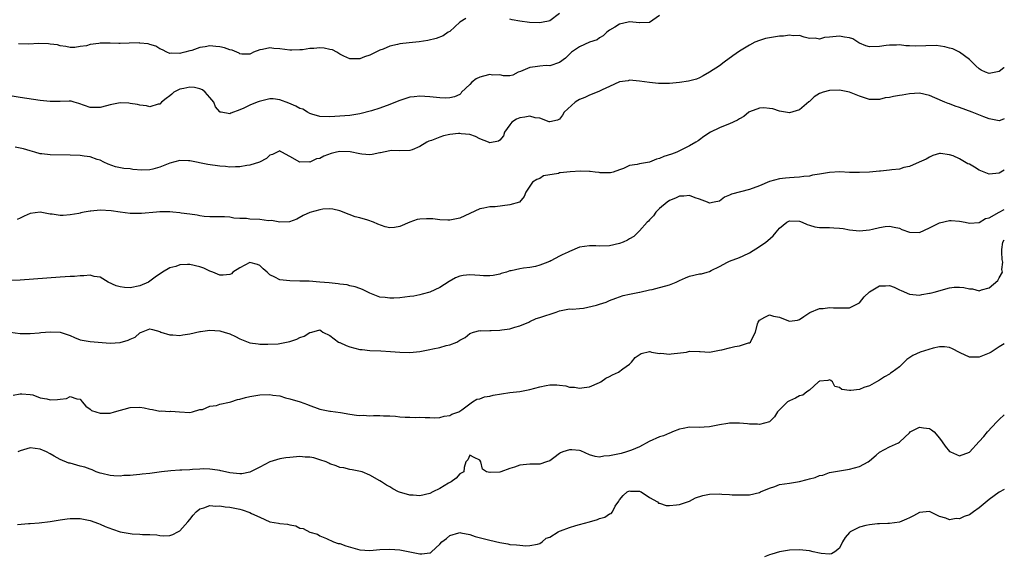
# Model space of a CAD drawing. Units: inches. Extents: x 2535000 to 2538000, y 1542000 to 1545000.
# Drawn here: x 2537803 to 2538000, y 1542786 to 1542894 of the extents above; entities that cross this region are included whole.
import ezdxf

# ---------------------------------------------------------------- set-up
doc = ezdxf.new("R2010")
doc.units = ezdxf.units.IN
doc.header["$MEASUREMENT"] = 0
doc.layers.add('LD25351542_2ft', color=132, linetype='Continuous')

msp = doc.modelspace()

# ---------------------------------------------------------------- linework, layer by layer
at = {"layer": 'LD25351542_2ft'}
for points, elevation in [([(2537931, 1542894.35), (2537929, 1542892.93), (2537928.94, 1542892.94), (2537927, 1542892.87), (2537926.89, 1542892.89), (2537925.07, 1542893.07), (2537924.7, 1542893), (2537923, 1542892.62), (2537922.01, 1542892.01), (2537921, 1542891.41), (2537920.46, 1542891), (2537919.74, 1542890.26), (2537919, 1542889.88), (2537918.51, 1542889.49), (2537917, 1542889.03), (2537915, 1542888.11), (2537913.34, 1542887), (2537912.18, 1542885.82), (2537911, 1542884.94), (2537910.94, 1542884.94), (2537909, 1542884.28), (2537908.33, 1542884.33), (2537907, 1542884.22), (2537906.07, 1542884.07), (2537905, 1542883.95), (2537903.16, 1542883.16), (2537902.7, 1542883), (2537901.6, 1542882.4), (2537901, 1542882.31), (2537899.74, 1542882.26), (2537899, 1542882.48), (2537897.55, 1542882.44), (2537897, 1542882.55), (2537895.77, 1542882.23), (2537895, 1542882.02), (2537894.29, 1542881.71), (2537893.42, 1542881), (2537893, 1542880.55), (2537891.37, 1542879), (2537891.24, 1542878.76), (2537891, 1542878.58), (2537889.94, 1542878.06), (2537889, 1542877.85), (2537888.17, 1542877.83), (2537887, 1542877.85), (2537885, 1542878.06), (2537883, 1542878.21), (2537881.9, 1542878.1), (2537881, 1542878.02), (2537880.22, 1542877.78), (2537879, 1542877.37), (2537878.17, 1542877), (2537877, 1542876.52), (2537875, 1542875.79), (2537873.31, 1542875.31), (2537871, 1542874.71), (2537869, 1542874.33), (2537867, 1542874.18), (2537865, 1542874.11), (2537863, 1542874.17), (2537861.37, 1542874.63), (2537861, 1542874.76), (2537860.54, 1542875), (2537859.59, 1542875.59), (2537859, 1542875.77), (2537858.22, 1542876.22), (2537856.79, 1542876.79), (2537855, 1542877.47), (2537853.66, 1542877.66), (2537853, 1542877.66), (2537850.82, 1542877.18), (2537850.43, 1542877), (2537849, 1542876.43), (2537847.79, 1542875.79), (2537847, 1542875.48), (2537845.19, 1542874.81), (2537845, 1542874.65), (2537843.22, 1542875), (2537843.04, 1542875.04), (2537843, 1542875.07), (2537842.1, 1542876.1), (2537841.8, 1542877), (2537841, 1542877.96), (2537840.02, 1542879), (2537839.48, 1542879.48), (2537839, 1542879.66), (2537837.93, 1542879.93), (2537837, 1542880.05), (2537835.76, 1542879.76), (2537835, 1542879.6), (2537833.78, 1542879), (2537833.36, 1542878.64), (2537833, 1542878.28), (2537832.24, 1542877.76), (2537831.28, 1542877), (2537831, 1542876.64), (2537830.62, 1542876.62), (2537829, 1542876.09), (2537828.31, 1542876.31), (2537827, 1542876.39), (2537826.53, 1542876.53), (2537825, 1542876.76), (2537824.79, 1542876.79), (2537823, 1542876.87), (2537821, 1542876.51), (2537820.28, 1542876.28), (2537819, 1542875.96), (2537817.93, 1542875.93), (2537817, 1542875.96), (2537814.76, 1542876.76), (2537813.84, 1542877), (2537813.2, 1542877.2), (2537813, 1542877.21), (2537812.81, 1542877.19), (2537811, 1542877.18), (2537810.84, 1542877.16), (2537809, 1542877.13), (2537807, 1542877.33), (2537803, 1542877.94), (2537801, 1542878.3)], 8228), ([(2537911, 1542894.75), (2537909, 1542893.29), (2537908.78, 1542893.22), (2537907.69, 1542893), (2537907, 1542892.9), (2537904.99, 1542892.99), (2537903, 1542893.24), (2537901.52, 1542893.52), (2537901, 1542893.64)], 8226), ([(2537892.22, 1542893.78), (2537891.04, 1542893), (2537889, 1542891.16), (2537888.71, 1542891), (2537887.71, 1542890.29), (2537886.25, 1542889.75), (2537884.63, 1542889.37), (2537882.91, 1542889.09), (2537880.88, 1542888.88), (2537879, 1542888.66), (2537878.55, 1542888.55), (2537877, 1542888.22), (2537875.64, 1542887.64), (2537875, 1542887.43), (2537874.18, 1542887), (2537873.38, 1542886.62), (2537873, 1542886.4), (2537871.94, 1542886.06), (2537871, 1542885.67), (2537869, 1542885.66), (2537867.77, 1542886.23), (2537867, 1542886.62), (2537866.41, 1542887), (2537865.51, 1542887.51), (2537865, 1542887.58), (2537863.84, 1542887.84), (2537863, 1542887.86), (2537861.77, 1542887.77), (2537861, 1542887.74), (2537859.51, 1542887.51), (2537859, 1542887.49), (2537857.42, 1542887.42), (2537857, 1542887.44), (2537855, 1542887.68), (2537853.77, 1542887.77), (2537853, 1542887.87), (2537851.55, 1542887.55), (2537851, 1542887.5), (2537849.75, 1542887), (2537849.25, 1542886.75), (2537849, 1542886.65), (2537847.38, 1542886.62), (2537847, 1542886.7), (2537846.82, 1542886.82), (2537846.37, 1542887), (2537845.43, 1542887.43), (2537845, 1542887.47), (2537843.92, 1542887.92), (2537843, 1542888.09), (2537842.17, 1542888.17), (2537841, 1542888.26), (2537840.07, 1542888.07), (2537839, 1542887.98), (2537837.38, 1542887.38), (2537837, 1542887.31), (2537835.99, 1542887), (2537835.2, 1542886.8), (2537835, 1542886.73), (2537833.21, 1542886.79), (2537833, 1542886.77), (2537832.4, 1542887), (2537831.49, 1542887.49), (2537831, 1542887.66), (2537830.2, 1542888.2), (2537829, 1542888.53), (2537828.66, 1542888.66), (2537827, 1542888.85), (2537826.86, 1542888.86), (2537824.82, 1542888.82), (2537823, 1542888.76), (2537822.78, 1542888.78), (2537821, 1542888.84), (2537819, 1542888.8), (2537818.74, 1542888.74), (2537817, 1542888.53), (2537816.3, 1542888.3), (2537815, 1542888.15), (2537813.96, 1542887.96), (2537813, 1542887.99), (2537812.14, 1542888.14), (2537811, 1542888.3), (2537810.49, 1542888.49), (2537809, 1542888.65), (2537808.71, 1542888.71), (2537806.74, 1542888.74), (2537804.65, 1542888.65), (2537802.67, 1542888.67)], 8226), ([(2538000, 1542883.98), (2537999.88, 1542883.88), (2537999, 1542883.17), (2537998.28, 1542883), (2537997, 1542882.72), (2537996.22, 1542883), (2537995.4, 1542883.4), (2537995, 1542883.67), (2537994.31, 1542884.31), (2537993, 1542885.56), (2537991.05, 1542887.05), (2537989.68, 1542887.68), (2537989, 1542887.85), (2537988.11, 1542888.11), (2537986.33, 1542888.33), (2537984.3, 1542888.3), (2537982.2, 1542888.2), (2537981, 1542888.27), (2537980.27, 1542888.27), (2537979, 1542888.46), (2537978.43, 1542888.43), (2537977, 1542888.43), (2537976.35, 1542888.35), (2537975, 1542888.13), (2537973, 1542888.09), (2537972.27, 1542888.27), (2537971, 1542888.8), (2537970.86, 1542888.86), (2537969.66, 1542889.66), (2537969, 1542889.92), (2537967.98, 1542890.02), (2537967, 1542890.25), (2537965, 1542890), (2537964.04, 1542889.96), (2537963, 1542889.65), (2537962.17, 1542889.83), (2537961, 1542889.76), (2537959.95, 1542890.05), (2537959, 1542890.35), (2537957.71, 1542890.29), (2537957, 1542890.45), (2537955.79, 1542890.21), (2537955, 1542890.22), (2537952.22, 1542889.78), (2537951, 1542889.39), (2537950.07, 1542889), (2537949, 1542888.43), (2537947, 1542887.24), (2537945.69, 1542886.31), (2537943.9, 1542885), (2537943, 1542884.26), (2537941, 1542882.99), (2537939.73, 1542882.27), (2537939, 1542881.89), (2537938.36, 1542881.64), (2537936.8, 1542881.2), (2537935, 1542880.93), (2537933, 1542880.74), (2537932.77, 1542880.77), (2537931, 1542880.73), (2537930.77, 1542880.77), (2537929, 1542880.93), (2537927, 1542881.23), (2537925, 1542881.4), (2537924.69, 1542881.31), (2537923, 1542881.08), (2537921, 1542880.16), (2537919.48, 1542879.48), (2537919, 1542879.23), (2537918.5, 1542879), (2537917, 1542878.4), (2537916.06, 1542877.94), (2537915, 1542877.52), (2537914.65, 1542877.35), (2537914.1, 1542877), (2537911.93, 1542875), (2537911.59, 1542874.41), (2537911, 1542873.61), (2537910.6, 1542873.4), (2537909, 1542873.09), (2537908.9, 1542873.1), (2537907, 1542873.8), (2537906.13, 1542873.87), (2537905, 1542874.21), (2537904, 1542874), (2537903, 1542873.89), (2537902.37, 1542873.63), (2537901.45, 1542873), (2537901, 1542872.47), (2537899.98, 1542871), (2537899.75, 1542870.25), (2537899, 1542869.42), (2537898.77, 1542869.23), (2537897, 1542868.89), (2537896.78, 1542869), (2537895, 1542869.66), (2537894.16, 1542870.16), (2537893, 1542870.51), (2537891.31, 1542870.69), (2537891, 1542870.76), (2537890.74, 1542870.74), (2537889, 1542870.52), (2537887.73, 1542870.27), (2537887, 1542870.03), (2537885.34, 1542869.34), (2537884.78, 1542869.22), (2537884.43, 1542869), (2537883, 1542868.16), (2537881.47, 1542867.47), (2537881, 1542867.32), (2537879, 1542867.27), (2537877.31, 1542867.31), (2537877, 1542867.27), (2537875.14, 1542866.86), (2537875, 1542866.85), (2537873.48, 1542866.52), (2537873, 1542866.5), (2537871.39, 1542866.61), (2537871, 1542866.68), (2537869.08, 1542867.08), (2537867, 1542867.15), (2537866.31, 1542867), (2537865.26, 1542866.74), (2537863.77, 1542866.23), (2537863, 1542865.75), (2537862.32, 1542865.68), (2537861, 1542865.03), (2537860.95, 1542865.05), (2537859, 1542865.01), (2537857, 1542866.17), (2537855.41, 1542867), (2537855.13, 1542867.13), (2537855, 1542867.25), (2537853.49, 1542866.51), (2537853, 1542866.39), (2537852.29, 1542865.71), (2537850.94, 1542865), (2537849, 1542864.39), (2537848.36, 1542864.36), (2537847, 1542864.06), (2537846.1, 1542864.1), (2537845, 1542864.01), (2537844.11, 1542864.11), (2537843, 1542864.17), (2537840.55, 1542864.55), (2537837, 1542865.28), (2537836.74, 1542865.26), (2537835, 1542865.34), (2537833, 1542864.82), (2537831, 1542864.03), (2537829.59, 1542863.59), (2537829, 1542863.48), (2537827.39, 1542863.39), (2537825.55, 1542863.55), (2537825, 1542863.64), (2537823.76, 1542863.76), (2537822.08, 1542864.08), (2537820.6, 1542864.6), (2537819.74, 1542865), (2537819, 1542865.4), (2537818.45, 1542865.55), (2537817, 1542866.08), (2537815.82, 1542866.18), (2537815, 1542866.31), (2537813, 1542866.39), (2537809, 1542866.44), (2537807.34, 1542866.66), (2537807, 1542866.68), (2537805.95, 1542867), (2537805, 1542867.25), (2537803.67, 1542867.67), (2537802.01, 1542868.01)], 8230), ([(2538000, 1542873.67), (2537999.51, 1542873.51), (2537999, 1542873.29), (2537998.66, 1542873.34), (2537997, 1542873.67), (2537995.93, 1542874.07), (2537993.58, 1542875), (2537991, 1542875.92), (2537990.19, 1542876.19), (2537989, 1542876.65), (2537988.73, 1542876.73), (2537988.09, 1542877), (2537986.11, 1542877.89), (2537985, 1542878.35), (2537983, 1542878.82), (2537981, 1542878.68), (2537979.56, 1542878.44), (2537979, 1542878.32), (2537977.82, 1542878.18), (2537977, 1542877.96), (2537976.14, 1542877.86), (2537975, 1542877.56), (2537973, 1542877.55), (2537972.21, 1542877.79), (2537971, 1542878.23), (2537969.02, 1542879.02), (2537967.36, 1542879.36), (2537967, 1542879.39), (2537965, 1542879.37), (2537963.71, 1542879), (2537963.18, 1542878.82), (2537963, 1542878.74), (2537961.93, 1542878.07), (2537961, 1542877.16), (2537960.9, 1542877.1), (2537959, 1542875.47), (2537957, 1542874.9), (2537955, 1542875.22), (2537953.65, 1542875.65), (2537953, 1542875.77), (2537951.85, 1542875.85), (2537951, 1542875.82), (2537949, 1542875.1), (2537948.85, 1542875), (2537947.86, 1542874.14), (2537947, 1542873.67), (2537946.62, 1542873.38), (2537945, 1542872.65), (2537944.47, 1542872.47), (2537943, 1542871.88), (2537941.22, 1542871), (2537939.89, 1542870.11), (2537939, 1542869.45), (2537938.71, 1542869.29), (2537938.27, 1542869), (2537937, 1542868.24), (2537935, 1542867.25), (2537934.42, 1542867), (2537933.37, 1542866.63), (2537931.86, 1542866.14), (2537931, 1542865.76), (2537930.38, 1542865.62), (2537929, 1542865), (2537927, 1542864.67), (2537926.53, 1542864.53), (2537925, 1542864.34), (2537923.76, 1542863.76), (2537923, 1542863.44), (2537921.72, 1542863), (2537921.15, 1542862.85), (2537919.12, 1542862.88), (2537918.92, 1542862.92), (2537918.09, 1542863), (2537917.13, 1542863.13), (2537917, 1542863.12), (2537915.2, 1542863.2), (2537913.07, 1542863.06), (2537911.13, 1542862.87), (2537911, 1542862.85), (2537910.76, 1542862.76), (2537907.76, 1542862.24), (2537907, 1542861.74), (2537906.45, 1542861.55), (2537905.53, 1542861), (2537905, 1542860.23), (2537904.23, 1542859), (2537903.87, 1542858.13), (2537902.98, 1542857.02), (2537902.94, 1542857), (2537901, 1542856.43), (2537898.08, 1542856.08), (2537897, 1542856.08), (2537895.81, 1542855.81), (2537895, 1542855.68), (2537891, 1542853.81), (2537890.36, 1542853.64), (2537889, 1542853.42), (2537888.61, 1542853.39), (2537887, 1542853.48), (2537885.63, 1542853.63), (2537885, 1542853.66), (2537884.34, 1542853.66), (2537883, 1542853.62), (2537882.5, 1542853.5), (2537881, 1542852.98), (2537879, 1542852.12), (2537877.93, 1542851.93), (2537877, 1542851.83), (2537876.06, 1542852.06), (2537874.6, 1542852.6), (2537873.74, 1542853), (2537872.59, 1542853.41), (2537871, 1542853.83), (2537870.05, 1542854.05), (2537867.65, 1542855), (2537867.17, 1542855.17), (2537867, 1542855.26), (2537865.58, 1542855.58), (2537865, 1542855.66), (2537863.57, 1542855.57), (2537863, 1542855.48), (2537861, 1542854.9), (2537859.69, 1542854.31), (2537858.38, 1542853.62), (2537856.93, 1542853.07), (2537855, 1542853.02), (2537853.33, 1542853.33), (2537852.71, 1542853.29), (2537851, 1542853.5), (2537849, 1542853.57), (2537848.3, 1542853.7), (2537847, 1542853.74), (2537845.81, 1542853.81), (2537845, 1542854.02), (2537843.93, 1542854.07), (2537841, 1542854.04), (2537839.86, 1542854.14), (2537839, 1542854.26), (2537838.41, 1542854.41), (2537837, 1542854.57), (2537835.21, 1542854.79), (2537835, 1542854.84), (2537833.57, 1542855), (2537833, 1542855.08), (2537831, 1542855.08), (2537830.27, 1542855), (2537827.27, 1542854.73), (2537825, 1542854.71), (2537823, 1542854.99), (2537821.26, 1542855.26), (2537819, 1542855.38), (2537817.19, 1542855.19), (2537817, 1542855.2), (2537815.85, 1542855), (2537815.14, 1542854.86), (2537815, 1542854.81), (2537814.76, 1542854.76), (2537813, 1542854.43), (2537811.64, 1542854.36), (2537811, 1542854.35), (2537809.42, 1542854.58), (2537809, 1542854.61), (2537807, 1542854.98), (2537805, 1542854.73), (2537803.81, 1542854.19), (2537803, 1542853.77), (2537802.44, 1542853.56)], 8232), ([(2538000, 1542863.4), (2537999.29, 1542863), (2537999, 1542862.81), (2537997, 1542862.6), (2537995, 1542863.43), (2537994.02, 1542864.02), (2537993, 1542864.59), (2537992.7, 1542864.7), (2537991, 1542865.65), (2537989.76, 1542866.24), (2537989, 1542866.48), (2537987.23, 1542866.77), (2537987, 1542866.74), (2537985.67, 1542866.33), (2537985, 1542866.03), (2537984.39, 1542865.61), (2537982.96, 1542865), (2537981, 1542864.11), (2537979.91, 1542863.91), (2537979, 1542863.62), (2537977.48, 1542863.48), (2537977, 1542863.37), (2537975.23, 1542863.23), (2537975, 1542863.19), (2537973, 1542863.01), (2537971, 1542862.91), (2537969, 1542862.96), (2537967.06, 1542863.06), (2537965, 1542862.95), (2537963, 1542862.59), (2537961.62, 1542862.38), (2537961, 1542862.21), (2537959.88, 1542862.12), (2537959, 1542861.98), (2537957.95, 1542861.95), (2537957, 1542861.88), (2537956.23, 1542861.77), (2537955, 1542861.69), (2537953, 1542861.14), (2537951, 1542860.24), (2537949, 1542859.51), (2537945.38, 1542858.62), (2537945, 1542858.38), (2537944, 1542858), (2537943, 1542857.22), (2537941.92, 1542857), (2537941, 1542856.77), (2537940.83, 1542856.83), (2537940.62, 1542857), (2537939, 1542857.63), (2537938.13, 1542857.87), (2537937, 1542858.32), (2537935.83, 1542858.17), (2537935, 1542858.19), (2537934.21, 1542857.79), (2537933, 1542857.32), (2537932.55, 1542857), (2537931, 1542855.73), (2537930.22, 1542855), (2537929.75, 1542854.25), (2537929, 1542853.48), (2537928.77, 1542853.22), (2537928.53, 1542853), (2537927, 1542851.23), (2537925.85, 1542850.15), (2537925, 1542849.69), (2537924.59, 1542849.41), (2537923.73, 1542849), (2537923, 1542848.72), (2537921, 1542848.27), (2537919, 1542848.22), (2537918.26, 1542848.26), (2537917, 1542848.28), (2537915, 1542847.97), (2537913, 1542847.15), (2537912.73, 1542847), (2537911.52, 1542846.48), (2537911, 1542846.18), (2537909.22, 1542845.22), (2537909, 1542845.13), (2537908.89, 1542845.11), (2537908.64, 1542845), (2537907, 1542844.38), (2537906.15, 1542844.15), (2537905, 1542843.95), (2537903.76, 1542843.76), (2537903, 1542843.66), (2537901.26, 1542843.26), (2537901, 1542843.22), (2537900.39, 1542843), (2537899.28, 1542842.72), (2537899, 1542842.61), (2537897.66, 1542842.34), (2537897, 1542842.26), (2537895.76, 1542842.24), (2537895, 1542842.32), (2537893, 1542842.44), (2537891.66, 1542842.34), (2537891, 1542842.17), (2537890.12, 1542841.88), (2537888.86, 1542841.14), (2537887, 1542839.93), (2537885, 1542839), (2537883.45, 1542838.55), (2537883, 1542838.45), (2537881.79, 1542838.21), (2537881, 1542838.09), (2537880.03, 1542837.97), (2537879, 1542837.86), (2537877.8, 1542837.8), (2537877, 1542837.77), (2537876.09, 1542837.91), (2537875, 1542837.98), (2537873.36, 1542838.64), (2537873, 1542838.75), (2537872.58, 1542839), (2537871.52, 1542839.52), (2537871, 1542839.7), (2537870.08, 1542840.08), (2537869, 1542840.27), (2537868.44, 1542840.44), (2537867, 1542840.59), (2537866.66, 1542840.66), (2537864.84, 1542840.84), (2537863, 1542841), (2537860.85, 1542841.15), (2537859, 1542841.21), (2537857, 1542841.24), (2537855, 1542841.45), (2537854, 1542842), (2537853, 1542842.44), (2537852.44, 1542843), (2537851.68, 1542843.68), (2537851, 1542844.34), (2537850.53, 1542844.53), (2537849, 1542844.94), (2537847, 1542843.86), (2537845.61, 1542843), (2537845.32, 1542842.68), (2537845, 1542842.55), (2537843.64, 1542842.36), (2537843, 1542842.4), (2537841.57, 1542843), (2537841, 1542843.2), (2537839.77, 1542843.77), (2537839, 1542844.08), (2537837, 1542844.55), (2537836.51, 1542844.51), (2537835, 1542844.46), (2537834.15, 1542844.15), (2537833, 1542843.83), (2537831.51, 1542843), (2537830.03, 1542841.97), (2537829, 1542841.16), (2537828.72, 1542841), (2537827, 1542840.27), (2537825, 1542839.86), (2537823.91, 1542839.91), (2537823, 1542840.03), (2537822.23, 1542840.23), (2537820.66, 1542841), (2537819, 1542842.01), (2537817.85, 1542842.15), (2537817, 1542842.38), (2537815.78, 1542842.22), (2537815, 1542842.24), (2537813.88, 1542842.12), (2537813, 1542842.09), (2537811, 1542841.96), (2537803, 1542841.37), (2537801, 1542841.3)], 8234), ([(2537801, 1542830.97), (2537803, 1542830.69), (2537803.28, 1542830.72), (2537805, 1542830.7), (2537806.85, 1542830.85), (2537807.12, 1542830.88), (2537809, 1542831.05), (2537810.99, 1542830.99), (2537813, 1542830.31), (2537813.89, 1542829.89), (2537815, 1542829.43), (2537817, 1542829.08), (2537821, 1542828.8), (2537823, 1542828.92), (2537824.63, 1542829.37), (2537825, 1542829.58), (2537826.04, 1542829.96), (2537827, 1542830.87), (2537827.11, 1542830.89), (2537827.33, 1542831), (2537829, 1542831.61), (2537829.53, 1542831.53), (2537831, 1542831.1), (2537831.18, 1542831), (2537833, 1542830.41), (2537833.54, 1542830.46), (2537835, 1542830.32), (2537835.56, 1542830.44), (2537837, 1542830.64), (2537839, 1542831.12), (2537839.13, 1542831.13), (2537841, 1542831.38), (2537843, 1542831.25), (2537843.2, 1542831.2), (2537843.88, 1542831), (2537845, 1542830.64), (2537846.13, 1542830.13), (2537847, 1542829.65), (2537849, 1542828.87), (2537850.66, 1542828.66), (2537851, 1542828.6), (2537852.58, 1542828.58), (2537854.66, 1542828.66), (2537855, 1542828.7), (2537857, 1542829.11), (2537858.41, 1542829.59), (2537859, 1542829.88), (2537859.83, 1542830.17), (2537861, 1542830.93), (2537861.37, 1542831), (2537863, 1542831.46), (2537863.24, 1542831.24), (2537863.59, 1542831), (2537865, 1542830.29), (2537866.75, 1542829), (2537866.91, 1542828.91), (2537867, 1542828.88), (2537868.28, 1542828.28), (2537869, 1542828.02), (2537871, 1542827.51), (2537871.48, 1542827.48), (2537873, 1542827.3), (2537875.21, 1542827.21), (2537877.12, 1542827.12), (2537879, 1542826.97), (2537881, 1542826.92), (2537883, 1542827.1), (2537885, 1542827.48), (2537885.62, 1542827.62), (2537887, 1542827.9), (2537888.29, 1542828.29), (2537889, 1542828.44), (2537890.45, 1542829), (2537891, 1542829.34), (2537892.09, 1542829.91), (2537893, 1542830.73), (2537893.77, 1542831), (2537895, 1542831.29), (2537895.25, 1542831.25), (2537897, 1542831.31), (2537897.29, 1542831.29), (2537899, 1542831.37), (2537899.45, 1542831.45), (2537901, 1542831.64), (2537902, 1542832), (2537903, 1542832.25), (2537904.82, 1542833), (2537905, 1542833.1), (2537906.32, 1542833.68), (2537907, 1542833.88), (2537910.27, 1542835), (2537911, 1542835.27), (2537911.32, 1542835.32), (2537913, 1542835.64), (2537913.55, 1542835.55), (2537915, 1542835.72), (2537915.75, 1542835.75), (2537918.39, 1542836.39), (2537919, 1542836.6), (2537920.31, 1542837), (2537921, 1542837.29), (2537922.25, 1542837.75), (2537923, 1542838.06), (2537923.7, 1542838.3), (2537925, 1542838.58), (2537926.95, 1542838.95), (2537927.02, 1542838.98), (2537929, 1542839.43), (2537929.52, 1542839.52), (2537931, 1542839.89), (2537932.25, 1542840.25), (2537933, 1542840.44), (2537934.31, 1542841), (2537935, 1542841.34), (2537936.16, 1542841.84), (2537937, 1542842.17), (2537939, 1542842.62), (2537939.36, 1542842.64), (2537940.54, 1542843), (2537941, 1542843.12), (2537941.3, 1542843.3), (2537943, 1542844.09), (2537944.6, 1542845), (2537945, 1542845.21), (2537947, 1542845.92), (2537947.73, 1542846.27), (2537949, 1542846.83), (2537951, 1542848.13), (2537952.3, 1542849), (2537952.68, 1542849.32), (2537953.73, 1542850.27), (2537954.31, 1542851), (2537955, 1542851.78), (2537956.48, 1542853), (2537957, 1542853.24), (2537959, 1542853.18), (2537959.57, 1542853), (2537960.52, 1542852.52), (2537961, 1542852.42), (2537962.07, 1542852.07), (2537963, 1542851.95), (2537963.9, 1542851.9), (2537965, 1542851.91), (2537965.89, 1542851.89), (2537967, 1542851.82), (2537967.72, 1542851.72), (2537969, 1542851.49), (2537971, 1542851.26), (2537973, 1542851.44), (2537973.62, 1542851.62), (2537975, 1542851.92), (2537976.12, 1542852.12), (2537977, 1542852.22), (2537977.97, 1542851.97), (2537979, 1542851.76), (2537979.52, 1542851.52), (2537981, 1542850.98), (2537983, 1542850.95), (2537985, 1542851.87), (2537987, 1542852.87), (2537989, 1542853.31), (2537989.33, 1542853.33), (2537991, 1542853.22), (2537992.19, 1542853), (2537993, 1542852.82), (2537995, 1542852.93), (2537996.26, 1542853.74), (2537997, 1542853.88), (2537999, 1542855), (2538000, 1542855.5)], 8236), ([(2537801.62, 1542818.38), (2537803, 1542818.66), (2537803.36, 1542818.64), (2537805, 1542818.5), (2537805.58, 1542818.42), (2537807, 1542817.82), (2537808.35, 1542817.65), (2537809, 1542817.44), (2537810.5, 1542817.5), (2537811, 1542817.57), (2537812.29, 1542817.71), (2537813, 1542818.1), (2537814.37, 1542817.63), (2537815, 1542817.55), (2537815.45, 1542817), (2537816.19, 1542816.19), (2537817, 1542815.58), (2537817.32, 1542815.32), (2537818.14, 1542815), (2537819, 1542814.77), (2537821, 1542814.78), (2537821.89, 1542815), (2537825, 1542815.92), (2537827, 1542815.96), (2537827.82, 1542815.82), (2537829, 1542815.54), (2537829.52, 1542815.52), (2537831, 1542815.16), (2537831.22, 1542815.22), (2537833, 1542815.09), (2537833.15, 1542815.15), (2537834.92, 1542815), (2537837, 1542814.9), (2537837.49, 1542815), (2537839, 1542815.52), (2537839.51, 1542815.51), (2537841, 1542816.17), (2537842.32, 1542816.32), (2537843, 1542816.55), (2537844.93, 1542816.93), (2537845.19, 1542817), (2537846.52, 1542817.48), (2537847, 1542817.55), (2537848.1, 1542817.9), (2537849, 1542818.07), (2537849.76, 1542818.24), (2537851, 1542818.41), (2537853, 1542818.49), (2537853.62, 1542818.38), (2537855, 1542818.22), (2537856.15, 1542817.85), (2537857, 1542817.66), (2537859.07, 1542817), (2537860.51, 1542816.51), (2537861, 1542816.29), (2537861.93, 1542815.93), (2537863, 1542815.58), (2537865, 1542815.16), (2537865.15, 1542815.15), (2537866.15, 1542815), (2537867.1, 1542814.9), (2537869, 1542814.59), (2537870.33, 1542814.33), (2537871, 1542814.29), (2537871.67, 1542814.33), (2537873, 1542814.24), (2537873.72, 1542814.28), (2537875, 1542814.29), (2537875.75, 1542814.25), (2537877, 1542814.23), (2537878.17, 1542814.17), (2537879, 1542814.05), (2537880.06, 1542813.94), (2537881, 1542813.96), (2537882.09, 1542813.91), (2537883, 1542813.99), (2537884.09, 1542813.91), (2537885, 1542813.89), (2537885.85, 1542813.85), (2537887, 1542813.86), (2537887.86, 1542814.14), (2537889, 1542814.3), (2537889.45, 1542814.55), (2537890.81, 1542815), (2537891.42, 1542815.42), (2537893, 1542816.66), (2537893.56, 1542817), (2537894.41, 1542817.59), (2537895, 1542817.6), (2537895.96, 1542818.04), (2537897, 1542818.15), (2537897.66, 1542818.34), (2537899.36, 1542818.64), (2537901, 1542818.88), (2537903, 1542819.11), (2537905, 1542819.5), (2537907, 1542820.03), (2537908.32, 1542820.32), (2537909, 1542820.41), (2537910.46, 1542820.46), (2537911, 1542820.37), (2537912.25, 1542820.25), (2537913, 1542819.99), (2537913.94, 1542819.94), (2537915, 1542819.74), (2537915.88, 1542819.88), (2537917, 1542820.01), (2537919, 1542820.87), (2537919.21, 1542821), (2537920.24, 1542821.76), (2537921, 1542822.11), (2537921.58, 1542822.42), (2537922.8, 1542823), (2537923.64, 1542823.64), (2537925, 1542824.59), (2537925.41, 1542825), (2537926.13, 1542825.87), (2537927.3, 1542826.7), (2537929, 1542827.08), (2537929.08, 1542827.08), (2537929.38, 1542827), (2537931, 1542826.73), (2537931.25, 1542826.75), (2537933, 1542826.57), (2537933.35, 1542826.65), (2537935.16, 1542826.84), (2537936.4, 1542827), (2537937, 1542827.15), (2537939, 1542827.11), (2537939.09, 1542827.09), (2537941, 1542826.99), (2537943, 1542827.38), (2537943.43, 1542827.43), (2537945, 1542827.87), (2537946.08, 1542828.08), (2537947, 1542828.22), (2537948.83, 1542828.83), (2537949, 1542828.84), (2537949.2, 1542829), (2537949.3, 1542829.3), (2537950.19, 1542831), (2537950.61, 1542832.61), (2537950.74, 1542833), (2537950.84, 1542833.16), (2537951, 1542833.38), (2537952.05, 1542833.95), (2537953, 1542834.43), (2537953.79, 1542834.21), (2537955, 1542833.97), (2537956.78, 1542833.22), (2537957, 1542833.15), (2537958.6, 1542833.4), (2537959, 1542833.49), (2537959.86, 1542834.14), (2537961.1, 1542834.9), (2537963, 1542835.73), (2537963.72, 1542835.72), (2537965, 1542835.91), (2537965.84, 1542835.84), (2537967, 1542835.83), (2537969, 1542835.87), (2537971, 1542836.86), (2537971.96, 1542838.04), (2537973, 1542839.02), (2537975, 1542840.27), (2537976.25, 1542840.25), (2537977, 1542840.29), (2537977.97, 1542839.97), (2537979, 1542839.47), (2537979.34, 1542839.34), (2537981, 1542838.59), (2537983, 1542838.41), (2537983.46, 1542838.54), (2537985, 1542838.75), (2537985.19, 1542838.81), (2537985.95, 1542839), (2537989, 1542839.86), (2537989.96, 1542839.96), (2537991, 1542840.01), (2537991.93, 1542839.93), (2537993, 1542839.65), (2537993.62, 1542839.62), (2537995, 1542839.28), (2537995.42, 1542839.42), (2537997, 1542839.86), (2537998.68, 1542841.32), (2537999, 1542841.85), (2537999.62, 1542843), (2537999.52, 1542843.52), (2537999.72, 1542845), (2537999.55, 1542845.55), (2537999.51, 1542847), (2537999.53, 1542847.53), (2537999.7, 1542849), (2538000, 1542849.49)], 8238), ([(2538000, 1542828.64), (2537999, 1542828.06), (2537997.35, 1542827), (2537997, 1542826.76), (2537995, 1542825.94), (2537994, 1542826), (2537993, 1542825.98), (2537991.19, 1542826.81), (2537991, 1542826.88), (2537989.62, 1542827.62), (2537989, 1542827.89), (2537988.04, 1542828.04), (2537987, 1542828.02), (2537985.78, 1542827.78), (2537983.13, 1542827), (2537981.68, 1542826.32), (2537980.51, 1542825.49), (2537979.98, 1542825), (2537979, 1542824.01), (2537977.56, 1542823), (2537977.24, 1542822.76), (2537977, 1542822.57), (2537975.99, 1542822.01), (2537975, 1542821.39), (2537974.42, 1542821), (2537973, 1542820.24), (2537971.89, 1542819.89), (2537971, 1542819.53), (2537969.31, 1542819.31), (2537969, 1542819.31), (2537967.47, 1542819.47), (2537967, 1542819.87), (2537966.08, 1542820.08), (2537965.6, 1542821), (2537965.28, 1542821.28), (2537965, 1542821.46), (2537964.68, 1542821.32), (2537963, 1542821.16), (2537962.93, 1542821.07), (2537962.82, 1542821), (2537961, 1542819.37), (2537960.48, 1542819), (2537959.64, 1542818.36), (2537959, 1542818.26), (2537958.23, 1542817.77), (2537957, 1542817.23), (2537956.62, 1542817), (2537954.59, 1542815), (2537953.97, 1542814.03), (2537953, 1542813), (2537951, 1542812.49), (2537950.59, 1542812.59), (2537949, 1542812.58), (2537948.63, 1542812.63), (2537947, 1542812.75), (2537946.73, 1542812.73), (2537945, 1542812.74), (2537944.67, 1542812.67), (2537943, 1542812.43), (2537941, 1542812), (2537939.95, 1542811.95), (2537939, 1542811.88), (2537937, 1542811.95), (2537935.7, 1542811.7), (2537935, 1542811.59), (2537933.57, 1542811), (2537933.18, 1542810.82), (2537933, 1542810.76), (2537931.77, 1542810.23), (2537931, 1542810.01), (2537928.9, 1542809.1), (2537927, 1542808.04), (2537925.35, 1542807.35), (2537925, 1542807.2), (2537924.41, 1542807), (2537923.29, 1542806.71), (2537921.63, 1542806.37), (2537921, 1542806.2), (2537919.86, 1542806.14), (2537919, 1542805.96), (2537918.09, 1542806.09), (2537917, 1542806.44), (2537915.22, 1542807.22), (2537915, 1542807.28), (2537913.42, 1542807.42), (2537913, 1542807.44), (2537911.62, 1542807), (2537911.19, 1542806.81), (2537911, 1542806.71), (2537909.83, 1542805.83), (2537909, 1542805.24), (2537908.37, 1542805), (2537907, 1542804.55), (2537906.57, 1542804.57), (2537905, 1542804.56), (2537903, 1542804.33), (2537901.93, 1542803.93), (2537901, 1542803.68), (2537899.2, 1542803), (2537899, 1542802.94), (2537897.1, 1542802.9), (2537897, 1542802.86), (2537896.38, 1542803), (2537895.57, 1542803.57), (2537895.22, 1542805), (2537895, 1542805.35), (2537893.87, 1542805.87), (2537893, 1542806.36), (2537892.61, 1542805.39), (2537892.24, 1542805), (2537891.86, 1542803.86), (2537891.8, 1542803), (2537891, 1542802.6), (2537890.27, 1542801.73), (2537889.26, 1542801), (2537889, 1542800.88), (2537888.72, 1542800.72), (2537887, 1542799.7), (2537885.64, 1542799), (2537885, 1542798.71), (2537883, 1542798.24), (2537881.68, 1542798.32), (2537881, 1542798.32), (2537878.92, 1542798.92), (2537878.73, 1542799), (2537877.62, 1542799.62), (2537877, 1542800), (2537876.35, 1542800.35), (2537875.34, 1542801), (2537875, 1542801.24), (2537873, 1542802.38), (2537871.44, 1542803), (2537871.11, 1542803.11), (2537869.45, 1542803.45), (2537869, 1542803.49), (2537867.79, 1542803.79), (2537867, 1542803.91), (2537866.24, 1542804.24), (2537865, 1542804.65), (2537864.78, 1542804.78), (2537864.25, 1542805), (2537863, 1542805.44), (2537861.8, 1542805.8), (2537861, 1542805.95), (2537860.03, 1542805.97), (2537859, 1542806.06), (2537857, 1542805.91), (2537856.17, 1542805.83), (2537855, 1542805.61), (2537853, 1542805), (2537851, 1542803.94), (2537849, 1542802.93), (2537847.36, 1542802.64), (2537847, 1542802.6), (2537845, 1542802.83), (2537844.09, 1542803), (2537843.19, 1542803.19), (2537843, 1542803.26), (2537841.5, 1542803.5), (2537841, 1542803.57), (2537839.62, 1542803.62), (2537839, 1542803.54), (2537837.51, 1542803.51), (2537837, 1542803.41), (2537835.37, 1542803.37), (2537835, 1542803.32), (2537833.2, 1542803.2), (2537831.31, 1542803), (2537829, 1542802.69), (2537827.46, 1542802.54), (2537827, 1542802.48), (2537825.63, 1542802.37), (2537825, 1542802.29), (2537823.75, 1542802.25), (2537823, 1542802.16), (2537821.76, 1542802.24), (2537821, 1542802.27), (2537819.35, 1542802.65), (2537819, 1542802.74), (2537818.23, 1542803), (2537817.4, 1542803.4), (2537817, 1542803.52), (2537815.98, 1542803.98), (2537815, 1542804.18), (2537813, 1542804.72), (2537812.76, 1542804.76), (2537811, 1542805.46), (2537809.84, 1542806.16), (2537809, 1542806.6), (2537808.31, 1542807), (2537807, 1542807.58), (2537805, 1542807.81), (2537803, 1542807.23), (2537802.58, 1542807)], 8240), ([(2537802.48, 1542792.48), (2537804.65, 1542792.65), (2537805, 1542792.69), (2537806.82, 1542792.82), (2537809, 1542793.07), (2537810.65, 1542793.35), (2537811, 1542793.38), (2537812.41, 1542793.59), (2537813, 1542793.65), (2537815, 1542793.67), (2537817, 1542793.3), (2537818.67, 1542792.67), (2537819, 1542792.56), (2537820.06, 1542792.06), (2537821.52, 1542791.52), (2537823, 1542791.01), (2537825, 1542790.64), (2537825.4, 1542790.6), (2537827, 1542790.54), (2537827.52, 1542790.48), (2537829, 1542790.47), (2537830.39, 1542790.39), (2537831, 1542790.26), (2537831.78, 1542790.22), (2537833, 1542790.26), (2537833.54, 1542790.46), (2537834.55, 1542791), (2537835, 1542791.2), (2537836.55, 1542793), (2537837, 1542793.48), (2537837.63, 1542794.37), (2537838.21, 1542795), (2537839, 1542795.64), (2537839.79, 1542795.79), (2537841, 1542796.28), (2537842.15, 1542796.15), (2537843, 1542796.23), (2537844.03, 1542796.03), (2537845, 1542795.94), (2537847, 1542795.52), (2537847.44, 1542795.44), (2537849, 1542794.87), (2537849.3, 1542794.7), (2537851, 1542793.94), (2537853, 1542793), (2537854.75, 1542792.75), (2537855, 1542792.69), (2537856.53, 1542792.53), (2537857, 1542792.39), (2537858.21, 1542792.21), (2537859, 1542791.74), (2537859.67, 1542791.67), (2537861, 1542790.97), (2537862.51, 1542790.51), (2537863, 1542790.2), (2537864.32, 1542789.68), (2537865.72, 1542789), (2537866.69, 1542788.69), (2537867, 1542788.65), (2537868.2, 1542788.2), (2537871, 1542787.41), (2537873, 1542787.28), (2537875, 1542787.47), (2537877, 1542787.57), (2537879, 1542787.39), (2537879.33, 1542787.33), (2537881.01, 1542786.99), (2537883, 1542786.62), (2537883.43, 1542786.57), (2537885, 1542786.78), (2537885.18, 1542786.82), (2537885.34, 1542787), (2537887, 1542788.51), (2537887.42, 1542789), (2537888.32, 1542789.68), (2537889, 1542790.29), (2537890.82, 1542790.82), (2537891, 1542790.85), (2537891.21, 1542790.79), (2537893, 1542790.46), (2537894.08, 1542790.08), (2537897, 1542789.34), (2537899, 1542788.88), (2537900.62, 1542788.62), (2537901, 1542788.49), (2537902.38, 1542788.38), (2537903, 1542788.31), (2537904.22, 1542788.22), (2537905, 1542788.27), (2537906.54, 1542788.54), (2537907, 1542788.67), (2537907.49, 1542789), (2537908.27, 1542789.73), (2537909, 1542789.94), (2537910.69, 1542791), (2537911, 1542791.14), (2537911.2, 1542791.2), (2537913, 1542791.88), (2537914.26, 1542792.26), (2537915, 1542792.46), (2537917, 1542793.04), (2537918.55, 1542793.45), (2537919, 1542793.67), (2537920.05, 1542793.95), (2537921, 1542794.62), (2537921.32, 1542794.68), (2537921.58, 1542795), (2537922.12, 1542796.12), (2537922.84, 1542797.16), (2537923, 1542797.44), (2537923.73, 1542798.27), (2537924.5, 1542799), (2537925, 1542799.19), (2537925.17, 1542799.17), (2537927, 1542799.13), (2537927.1, 1542799.1), (2537927.34, 1542799), (2537929, 1542797.91), (2537930.61, 1542797), (2537930.76, 1542796.76), (2537931, 1542796.72), (2537932.29, 1542796.29), (2537933, 1542796.27), (2537934.38, 1542796.38), (2537935, 1542796.46), (2537937, 1542797.16), (2537938.2, 1542797.8), (2537939.69, 1542798.31), (2537941, 1542798.57), (2537943, 1542798.63), (2537943.44, 1542798.56), (2537945, 1542798.51), (2537945.56, 1542798.44), (2537947, 1542798.39), (2537947.59, 1542798.41), (2537949, 1542798.41), (2537951, 1542798.88), (2537951.21, 1542799), (2537953, 1542799.77), (2537954.08, 1542800.08), (2537955, 1542800.45), (2537957, 1542800.78), (2537959, 1542801.07), (2537960.55, 1542801.45), (2537961, 1542801.62), (2537962.14, 1542801.86), (2537963, 1542802.27), (2537963.67, 1542802.33), (2537965, 1542802.87), (2537967, 1542803.25), (2537969, 1542803.52), (2537971, 1542804.08), (2537972.72, 1542805), (2537973, 1542805.25), (2537974.34, 1542806.34), (2537975.05, 1542806.95), (2537977, 1542808), (2537978.83, 1542808.83), (2537979, 1542808.93), (2537979.11, 1542809), (2537981, 1542810.83), (2537981.19, 1542811), (2537983, 1542811.99), (2537983.8, 1542811.8), (2537985, 1542811.68), (2537985.41, 1542811.41), (2537985.97, 1542811), (2537987, 1542809.75), (2537987.59, 1542809), (2537988.16, 1542808.16), (2537989, 1542807.12), (2537989.24, 1542807), (2537991, 1542806.25), (2537993, 1542806.98), (2537995, 1542809.07), (2537995.89, 1542810.11), (2537996.64, 1542811), (2537998.5, 1542813), (2537999, 1542813.5), (2538000, 1542814.42)], 8242), ([(2538000, 1542799.46), (2537999, 1542798.92), (2537997, 1542797.51), (2537995, 1542795.83), (2537993.86, 1542795), (2537993, 1542794.41), (2537991.94, 1542794.06), (2537991, 1542793.63), (2537990.34, 1542793.66), (2537989, 1542793.43), (2537988.28, 1542793.72), (2537987, 1542794.06), (2537985, 1542795.05), (2537983, 1542794.9), (2537981.8, 1542794.2), (2537981, 1542793.83), (2537980.45, 1542793.55), (2537979, 1542792.96), (2537977, 1542792.68), (2537976.69, 1542792.69), (2537975, 1542792.62), (2537974.63, 1542792.63), (2537973, 1542792.43), (2537972.28, 1542792.28), (2537971, 1542791.96), (2537969.15, 1542791), (2537969, 1542790.86), (2537968.16, 1542789.84), (2537967.61, 1542789), (2537967, 1542787.76), (2537966.07, 1542787), (2537965.41, 1542786.59), (2537965, 1542786.55), (2537963.34, 1542786.66), (2537963, 1542786.72), (2537961.71, 1542787), (2537961, 1542787.18), (2537959, 1542787.43), (2537957, 1542787.36), (2537955, 1542787), (2537953.47, 1542786.53), (2537953, 1542786.42), (2537951.98, 1542786.02)], 8244)]:
    msp.add_lwpolyline(points, dxfattribs=dict(at, elevation=elevation))

doc.saveas('drawing.dxf')
